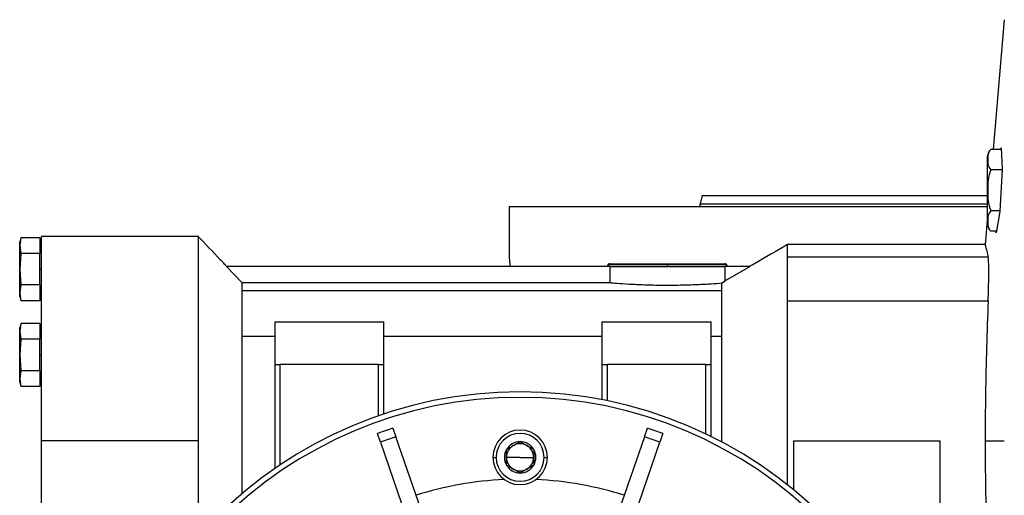
# Model space of a CAD drawing. Units: millimetres. Extents: x 495 to 4017, y 540 to 2610.
# Drawn here: x 2525 to 2706, y 1744 to 1831 of the extents above; entities that cross this region are included whole.
import ezdxf

# ---------------------------------------------------------------- set-up
doc = ezdxf.new("R2010")
doc.units = ezdxf.units.MM

msp = doc.modelspace()

# ---------------------------------------------------------------- linework, layer by layer
at = {"color": 7, "linetype": 'Continuous', "lineweight": 25}
for p, q in [((2705.77, 1831.26), (2703.74, 1807.47)), ((2705.22, 1807.47), (2703.28, 1807.47)), ((2705.16, 1807.47), (2705.21, 1807.76)), ((2705.21, 1807.76), (2705.37, 1803.86)), ((2702.7, 1799.96), (2702.7, 1806.2)), ((2705.36, 1803.72), (2703.28, 1803.72)), ((2705.37, 1803.86), (2704.93, 1796.07)), ((2702.7, 1793.73), (2702.7, 1799.96)), ((2702.7, 1799.96), (2702.74, 1799.96)), ((2650.4, 1799), (2650, 1797.5)), ((2615, 1797), (2615, 1787.5)), ((2615, 1797), (2702.7, 1797)), ((2650, 1797), (2650, 1797.5)), ((2704.94, 1796.21), (2703.28, 1796.21)), ((2702.7, 1795.23), (2702.25, 1789.97)), ((2704.93, 1796.07), (2704.28, 1792.17)), ((2525.46, 1791.28), (2525.25, 1790.5)), ((2525.46, 1791.28), (2525.25, 1789.83)), ((2528.95, 1791.28), (2525.46, 1791.28)), ((2528.95, 1791.28), (2528.95, 1788.39)), ((2558.02, 1791.5), (2529.25, 1791.5)), ((2529.25, 1754), (2529.25, 1791.5)), ((2704.32, 1792.46), (2703.28, 1792.46)), ((2704.28, 1792.17), (2704.26, 1792.46)), ((2525.25, 1789.83), (2525.25, 1790.5)), ((2525.25, 1785.5), (2525.25, 1789.83)), ((2525.25, 1789.83), (2525.46, 1788.39)), ((2529.25, 1789.9), (2528.95, 1789.9)), ((2702.26, 1790), (2665.96, 1790)), ((2525.46, 1788.39), (2525.25, 1785.5)), ((2528.95, 1788.39), (2525.46, 1788.39)), ((2528.95, 1782.62), (2528.95, 1788.39)), ((2666, 1787.79), (2702.8, 1787.79)), ((2525.25, 1785.5), (2525.46, 1782.62)), ((2525.25, 1781.17), (2525.25, 1785.5)), ((2528.95, 1785.5), (2529.25, 1785.5)), ((2566.05, 1782.97), (2563.14, 1786)), ((2633.42, 1786), (2563.14, 1786)), ((2633.42, 1786), (2633.42, 1782.97)), ((2633.42, 1786), (2644, 1786)), ((2633.5, 1786.5), (2644, 1786.5)), ((2644, 1786.5), (2654.5, 1786.5)), ((2644, 1786.36), (2644, 1786.5)), ((2644, 1786), (2644, 1786.36)), ((2644, 1786), (2654.58, 1786)), ((2659.15, 1786), (2654.58, 1783.36)), ((2654.58, 1783.36), (2654.58, 1786)), ((2659.15, 1786), (2654.58, 1786)), ((2525.46, 1782.62), (2525.25, 1781.17)), ((2528.95, 1782.62), (2525.46, 1782.62)), ((2528.95, 1782.62), (2528.95, 1779.73)), ((2566.05, 1782.65), (2566.05, 1782.97)), ((2633.42, 1782.97), (2566.05, 1782.97)), ((2566.05, 1781.55), (2566.05, 1782.65)), ((2653.9, 1782.91), (2654.58, 1783.36)), ((2525.25, 1781.17), (2525.46, 1779.73)), ((2525.25, 1780.5), (2525.25, 1781.17)), ((2525.25, 1780.5), (2525.46, 1779.73)), ((2528.95, 1781.1), (2529.25, 1781.1)), ((2653.9, 1781.55), (2566.05, 1781.55)), ((2528.95, 1779.73), (2525.46, 1779.73)), ((2702.8, 1779.65), (2666, 1779.65)), ((2525.46, 1775.53), (2525.25, 1774.75)), ((2525.46, 1775.53), (2525.25, 1774.08)), ((2525.25, 1774.08), (2525.25, 1774.75)), ((2528.95, 1775.53), (2525.46, 1775.53)), ((2528.95, 1775.53), (2528.95, 1772.64)), ((2572, 1775.83), (2592, 1775.83)), ((2572, 1775.83), (2572, 1773.17)), ((2592, 1773.17), (2592, 1775.83)), ((2632, 1775.83), (2652, 1775.83)), ((2632, 1775.83), (2632, 1773.17)), ((2652, 1773.17), (2652, 1775.83)), ((2525.25, 1774.08), (2525.46, 1772.64)), ((2525.25, 1769.75), (2525.25, 1774.08)), ((2529.25, 1774.15), (2528.95, 1774.15)), ((2566.05, 1763.79), (2566.05, 1773.17)), ((2572, 1773.17), (2566.05, 1773.17)), ((2572, 1773.17), (2572, 1768)), ((2592, 1768), (2592, 1773.17)), ((2632, 1773.17), (2592, 1773.17)), ((2632, 1773.17), (2632, 1768)), ((2652, 1768), (2652, 1773.17)), ((2653.9, 1773.17), (2652, 1773.17)), ((2525.46, 1772.64), (2525.25, 1769.75)), ((2528.95, 1772.64), (2525.46, 1772.64)), ((2528.95, 1766.87), (2528.95, 1772.64)), ((2525.25, 1769.75), (2525.46, 1766.87)), ((2525.25, 1765.42), (2525.25, 1769.75)), ((2528.95, 1769.75), (2529.25, 1769.75)), ((2572, 1768), (2572, 1748.93)), ((2572, 1768), (2573, 1768)), ((2573, 1749.62), (2573, 1768)), ((2591, 1768), (2573, 1768)), ((2591, 1768), (2591, 1758.6)), ((2591, 1768), (2592, 1768)), ((2592, 1758.94), (2592, 1768)), ((2632, 1768), (2632, 1761.57)), ((2632, 1768), (2633, 1768)), ((2633, 1761.37), (2633, 1768)), ((2651, 1768), (2633, 1768)), ((2651, 1768), (2651, 1755.31)), ((2651, 1768), (2652, 1768)), ((2652, 1754.83), (2652, 1768)), ((2525.46, 1766.87), (2525.25, 1765.42)), ((2528.95, 1766.87), (2525.46, 1766.87)), ((2528.95, 1766.87), (2528.95, 1763.98)), ((2525.25, 1765.42), (2525.46, 1763.98)), ((2525.25, 1764.75), (2525.25, 1765.42)), ((2525.25, 1764.75), (2525.46, 1763.98)), ((2528.95, 1763.98), (2525.46, 1763.98)), ((2528.95, 1765.35), (2529.25, 1765.35)), ((2566.05, 1754), (2566.05, 1763.79)), ((2591.38, 1753.8), (2590.84, 1755.36)), ((2593.68, 1756.34), (2594.22, 1754.77)), ((2598.89, 1741.2), (2594.22, 1754.77)), ((2639.78, 1754.77), (2635.11, 1741.2)), ((2639.78, 1754.77), (2640.32, 1756.34)), ((2643.16, 1755.36), (2642.62, 1753.8)), ((2529.25, 1716.5), (2529.25, 1754)), ((2558, 1754), (2529.25, 1754)), ((2566.05, 1744.38), (2566.05, 1754)), ((2591.38, 1753.8), (2596.05, 1740.23)), ((2616.99, 1753.88), (2617, 1753.89)), ((2617, 1753.89), (2617.01, 1753.88)), ((2637.95, 1740.23), (2642.62, 1753.8)), ((2653.9, 1754), (2653.9, 1753.85)), ((2667.1, 1754), (2694, 1754)), ((2667.1, 1754), (2667.1, 1745.08)), ((2694, 1701.67), (2694, 1754)), ((2702.26, 1754), (2705.77, 1754)), ((2614.5, 1752.45), (2614.51, 1752.45)), ((2614.5, 1752.45), (2614.5, 1752.43)), ((2619.49, 1752.45), (2619.5, 1752.45)), ((2619.5, 1752.43), (2619.5, 1752.45)), ((2612, 1751), (2612.6, 1751)), ((2617, 1751), (2614.5, 1751)), ((2614.5, 1749.57), (2614.5, 1749.56)), ((2614.51, 1749.55), (2614.5, 1749.56)), ((2617, 1751), (2619.5, 1751)), ((2619.5, 1749.56), (2619.49, 1749.55)), ((2619.5, 1749.56), (2619.5, 1749.57)), ((2621.4, 1751), (2622, 1751)), ((2617, 1748.12), (2616.99, 1748.12)), ((2617.01, 1748.12), (2617, 1748.12))]:
    msp.add_line(p, q, dxfattribs=at)
at = {"color": 8, "linetype": 'Continuous', "lineweight": 25}
for p, q in [((2633.15, 1786.36), (2644, 1786.36)), ((2644, 1786.36), (2654.85, 1786.36))]:
    msp.add_line(p, q, dxfattribs=at)
at = {"color": 7, "linetype": 'Continuous', "lineweight": 25}
for centre, radius, start, end in [((2704.65, 1806.07), 1.95, 134.3707, 176.1989), ((2704.65, 1793.86), 1.95, 183.8011, 225.7497), ((2633.5, 1786), 0.5, 135, 180), ((2633.5, 1786), 0.5, 90, 135), ((2654.5, 1786), 0.5, 45, 90), ((2654.5, 1786), 0.5, 0, 45), ((2617, 1684), 79, 0, 180), ((2617, 1684), 78, 0, 180), ((2617, 1684), 76, 107.8691, 110.1309), ((2617, 1684), 74.35, 107.8439, 110.1561), ((2617, 1751), 5, 0, 180), ((2617, 1751), 4.4, 0, 180), ((2617, 1684), 74.35, 69.8439, 72.1561), ((2617, 1684), 76, 69.8691, 72.1309), ((2617, 1751), 2.5, 120, 180), ((2617, 1751), 2.88, 90.2335, 149.7665), ((2617, 1751), 2.5, 60, 120), ((2617, 1751), 2.88, 30.2335, 89.7665), ((2617, 1751), 2.5, 0, 60), ((2617, 1751), 2.88, 150.2335, 209.7665), ((2617, 1751), 2.88, 360, 29.7665), ((2617, 1751), 5, 180, 0), ((2617, 1751), 4.4, 180, 0), ((2617, 1751), 2.5, 180, 240), ((2617, 1751), 2.88, 210.2335, 269.7665), ((2617, 1751), 2.88, 270.2335, 329.7665), ((2617, 1751), 2.5, 300, 360), ((2617, 1751), 2.88, 330.2335, 0), ((2617, 1751), 2.5, 240, 300), ((2617, 1684), 63, 92.6459, 107.6357), ((2617, 1684), 63, 72.3643, 87.3541)]:
    msp.add_arc(centre, radius, start, end, dxfattribs=at)
for points, knots in [([(2703.28, 1807.47), (2703.09, 1807.17), (2702.71, 1806.55), (2702.75, 1805.59), (2702.71, 1804.63), (2703.09, 1804.02), (2703.28, 1803.72)], [0, 0, 0, 0, 0.249369, 0.5, 0.750631, 1, 1, 1, 1]), ([(2703.28, 1803.72), (2703.09, 1803.11), (2702.71, 1801.89), (2702.73, 1800.61), (2702.74, 1799.96)], [0, 0, 0, 0, 0.498738, 1, 1, 1, 1]), ([(2702.74, 1799.96), (2702.73, 1799.32), (2702.71, 1798.04), (2703.09, 1796.82), (2703.28, 1796.21)], [0, 0, 0, 0, 0.501263, 1, 1, 1, 1]), ([(2650.4, 1799), (2650.51, 1799), (2650.73, 1799), (2652.53, 1799), (2655.36, 1799), (2659.33, 1799), (2664.35, 1799), (2670.4, 1799), (2677.4, 1799), (2685.31, 1799), (2693.71, 1799), (2699.8, 1799), (2702.7, 1799)], [0, 0, 0, 0, 0.1009151, 0.2018303, 0.3027454, 0.4036605, 0.5045756, 0.6054908, 0.7064059, 0.807321, 0.9082362, 1, 1, 1, 1]), ([(2650, 1797.5), (2650.11, 1797.5), (2650.33, 1797.5), (2652.13, 1797.5), (2654.98, 1797.5), (2658.96, 1797.5), (2664, 1797.5), (2670.06, 1797.5), (2677.09, 1797.5), (2685.02, 1797.5), (2693.52, 1797.5), (2699.71, 1797.5), (2702.7, 1797.5)], [0, 0, 0, 0, 0.100672, 0.201344, 0.302017, 0.402689, 0.503361, 0.604033, 0.704705, 0.805378, 0.90605, 1, 1, 1, 1]), ([(2703.28, 1796.21), (2703.09, 1795.91), (2702.71, 1795.3), (2702.75, 1794.34), (2702.71, 1793.37), (2703.09, 1792.76), (2703.28, 1792.46)], [0, 0, 0, 0, 0.249369, 0.5, 0.750631, 1, 1, 1, 1]), ([(2563.17, 1786.04), (2562.79, 1786.44), (2561.07, 1788.26), (2559.34, 1790.09), (2558, 1791.5)], [0, 0, 0, 0, 0.221116, 1, 1, 1, 1]), ([(2558, 1791.5), (2558, 1791.49), (2558, 1791.48), (2558, 1791.37), (2558, 1791.2), (2558, 1790.95), (2558, 1790.63), (2558, 1790.23), (2558, 1789.71), (2558, 1789.03), (2558, 1788.19), (2558, 1787.2), (2558, 1786.09), (2558, 1785.22), (2558, 1784.78)], [0, 0, 0, 0, 0.065954, 0.137807, 0.209659, 0.281512, 0.353364, 0.425217, 0.5074, 0.597657, 0.698243, 0.79505, 0.895089, 1, 1, 1, 1]), ([(2666.01, 1790.01), (2663.99, 1788.84), (2661.7, 1787.51), (2659.41, 1786.19), (2659.13, 1786.03)], [0, 0, 0, 0, 0.880493, 1, 1, 1, 1]), ([(2666, 1787.79), (2666, 1788.01), (2666, 1788.48), (2666, 1789.02), (2666, 1789.49), (2666, 1789.79), (2666, 1789.96), (2666, 1790.01), (2666, 1790), (2666, 1790)], [0, 0, 0, 0, 0.152404, 0.328422, 0.487471, 0.687118, 0.825529, 0.990637, 1, 1, 1, 1]), ([(2702.26, 1790), (2702.28, 1789.91), (2702.34, 1789.72), (2702.65, 1788.44), (2702.8, 1787.79)], [0, 0, 0, 0, 0.499986, 1, 1, 1, 1]), ([(2615, 1787.5), (2615, 1787.5), (2614.99, 1787.56), (2615.02, 1787.35), (2615.07, 1786.88), (2615.12, 1786.28), (2615.15, 1786)], [0, 0, 0, 0, 0.000977, 0.349518, 0.698386, 1, 1, 1, 1]), ([(2702.8, 1779.65), (2702.84, 1780.66), (2702.91, 1782.64), (2702.93, 1785.11), (2702.91, 1787), (2702.84, 1787.53), (2702.8, 1787.79)], [0, 0, 0, 0, 0.253097, 0.5, 0.747939, 1, 1, 1, 1]), ([(2558, 1784.78), (2558, 1784.32), (2558, 1783.6), (2558, 1782.38), (2558, 1781.24), (2558, 1779.85), (2558, 1778.55), (2558, 1777.06), (2558, 1776.05), (2558, 1775.42)], [0, 0, 0, 0, 0.177819, 0.278236, 0.432375, 0.561817, 0.719656, 0.826683, 1, 1, 1, 1]), ([(2653.9, 1782.91), (2653.34, 1782.87), (2652.2, 1782.78), (2649.51, 1782.63), (2646.39, 1782.53), (2643.03, 1782.51), (2639.76, 1782.58), (2636.9, 1782.72), (2634.6, 1782.87), (2633.81, 1782.93), (2633.42, 1782.97)], [0, 0, 0, 0, 0.1250016, 0.2500034, 0.3750025, 0.4999993, 0.6249973, 0.7499981, 0.875, 1, 1, 1, 1]), ([(2566.05, 1778.73), (2566.04, 1779.42), (2566.02, 1780.81), (2566.04, 1781.3), (2566.05, 1781.55)], [0, 0, 0, 0, 0.500013, 1, 1, 1, 1]), ([(2566.05, 1773.17), (2566.04, 1773.85), (2566.03, 1774.89), (2566.03, 1776.83), (2566.04, 1777.92), (2566.05, 1778.73)], [0, 0, 0, 0, 0.329762, 0.50071, 1, 1, 1, 1]), ([(2702.8, 1779.65), (2702.7, 1776.81), (2702.49, 1771.15), (2702.29, 1762.58), (2702.27, 1756.86), (2702.26, 1754)], [0, 0, 0, 0, 0.3342153, 0.6670929, 1, 1, 1, 1]), ([(2614.51, 1752.45), (2614.71, 1752.57), (2615.1, 1752.79), (2615.75, 1753.17), (2616.4, 1753.54), (2616.79, 1753.77), (2616.99, 1753.88)], [0, 0, 0, 0, 0.250209, 0.5, 0.749791, 1, 1, 1, 1]), ([(2617.01, 1753.88), (2617.21, 1753.77), (2617.6, 1753.54), (2618.25, 1753.17), (2618.9, 1752.79), (2619.29, 1752.57), (2619.49, 1752.45)], [0, 0, 0, 0, 0.250209, 0.5, 0.749791, 1, 1, 1, 1]), ([(2702.26, 1754), (2702.27, 1751.14), (2702.29, 1745.42), (2702.49, 1736.85), (2702.7, 1731.19), (2702.8, 1728.35)], [0, 0, 0, 0, 0.3329053, 0.665783, 1, 1, 1, 1]), ([(2614.5, 1751), (2614.5, 1751.25), (2614.5, 1751.75), (2614.5, 1752.21), (2614.5, 1752.43)], [0, 0, 0, 0, 0.499579, 1, 1, 1, 1]), ([(2619.5, 1752.43), (2619.5, 1752.21), (2619.5, 1751.75), (2619.5, 1751.25), (2619.5, 1751)], [0, 0, 0, 0, 0.500421, 1, 1, 1, 1]), ([(2614.5, 1749.57), (2614.5, 1749.8), (2614.5, 1750.25), (2614.5, 1750.75), (2614.5, 1751)], [0, 0, 0, 0, 0.500421, 1, 1, 1, 1]), ([(2616.99, 1748.12), (2616.79, 1748.24), (2616.4, 1748.46), (2615.75, 1748.84), (2615.1, 1749.21), (2614.71, 1749.44), (2614.51, 1749.55)], [0, 0, 0, 0, 0.2502091, 0.5, 0.7497909, 1, 1, 1, 1]), ([(2619.49, 1749.55), (2619.29, 1749.44), (2618.9, 1749.21), (2618.25, 1748.84), (2617.6, 1748.46), (2617.21, 1748.24), (2617.01, 1748.12)], [0, 0, 0, 0, 0.250209, 0.5, 0.749791, 1, 1, 1, 1]), ([(2619.5, 1751), (2619.5, 1750.75), (2619.5, 1750.25), (2619.5, 1749.8), (2619.5, 1749.57)], [0, 0, 0, 0, 0.499579, 1, 1, 1, 1])]:
    msp.add_open_spline(points, degree=3, knots=knots, dxfattribs=at)
for points in [[(2666, 1779.65), (2666, 1780.64), (2666, 1782.63), (2666, 1785.11), (2666, 1787), (2666, 1787.53), (2666, 1787.79)], [(2653.9, 1782.91), (2653.9, 1782.79), (2653.9, 1782.54), (2653.9, 1781.88), (2653.9, 1781.55)], [(2653.9, 1781.55), (2653.9, 1781.29), (2653.9, 1780.78), (2653.9, 1778.84), (2653.9, 1776.26), (2653.9, 1774.2), (2653.9, 1773.17)], [(2666, 1745.97), (2666, 1749.73), (2666, 1757.24), (2666, 1768.51), (2666, 1775.94), (2666, 1779.65)], [(2558, 1775.42), (2558, 1773.82), (2558, 1770.6), (2558, 1765.26), (2558, 1759.7), (2558, 1755.9), (2558, 1754)], [(2653.9, 1773.17), (2653.9, 1769.99), (2653.9, 1763.63), (2653.9, 1757.21), (2653.9, 1754)], [(2558, 1754), (2558, 1752.49), (2558, 1749.46), (2558, 1744.99), (2558, 1740.63), (2558, 1737.9), (2558, 1736.54)]]:
    msp.add_open_spline(points, degree=3, dxfattribs=at)

doc.saveas('drawing.dxf')
